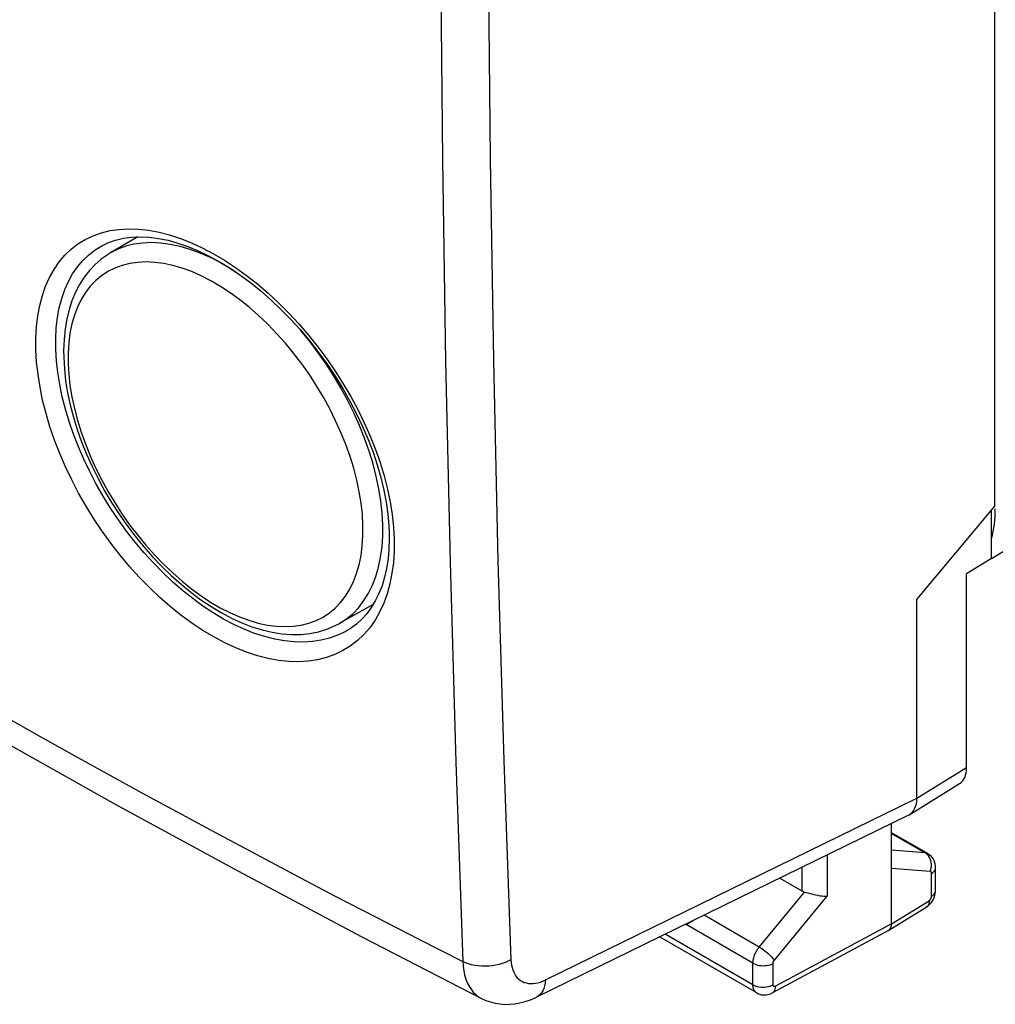
# Model space of a CAD drawing. Units: inches. Extents: x 80.5 to 129.8, y 118.2 to 179.2.
# Drawn here: x 89.5 to 103.1, y 118.2 to 132 of the extents above; entities that cross this region are included whole.
import ezdxf

# ---------------------------------------------------------------- set-up
doc = ezdxf.new("R2010")
doc.units = ezdxf.units.IN
doc.header["$MEASUREMENT"] = 0
for name, color, linetype in [('ASSI', 7, 'Continuous'), ('DRAFT', 7, 'Continuous'), ('RACCORDO', 7, 'Continuous')]:
    doc.layers.add(name, color=color, linetype=linetype)

# ---------------------------------------------------------------- blocks, each defined once
blk = doc.blocks.new('block 13')
at = {"layer": 'ASSI', "color": 7, "lineweight": 25, "true_color": 0xffffff}
blk.add_lwpolyline([(95.912, 118.298), (95.975, 118.269), (96.038, 118.248), (96.102, 118.231), (96.169, 118.221), (96.237, 118.215), (96.307, 118.216), (96.378, 118.223), (96.45, 118.235), (96.522, 118.254), (96.596, 118.279), (96.67, 118.311), (96.681, 118.317)], dxfattribs=at)
blk = doc.blocks.new('block 14')
at = {"layer": 'ASSI', "color": 7, "lineweight": 25, "true_color": 0xffffff}
blk.add_lwpolyline([(95.912, 118.298), (95.912, 118.298)], dxfattribs=at)
blk = doc.blocks.new('block 15')
at = {"layer": 'ASSI', "color": 7, "lineweight": 25, "true_color": 0xffffff}
blk.add_lwpolyline([(81.133, 126.831), (82.61, 125.875), (84.196, 124.877), (85.807, 123.891), (87.445, 122.918), (89.107, 121.958), (90.794, 121.011), (92.506, 120.078), (94.241, 119.159), (95.912, 118.298)], dxfattribs=at)
blk = doc.blocks.new('block 16')
at = {"layer": 'ASSI', "color": 7, "lineweight": 25, "true_color": 0xffffff}
blk.add_lwpolyline([(80.902, 127.329), (81.348, 127.036), (81.797, 126.744), (82.248, 126.453), (82.7, 126.164), (83.154, 125.876), (83.611, 125.589), (84.07, 125.303), (84.532, 125.017), (84.995, 124.733), (85.461, 124.451), (85.929, 124.169), (86.399, 123.888), (86.871, 123.609), (87.345, 123.331), (87.821, 123.054), (88.298, 122.778), (88.777, 122.504), (89.259, 122.231), (89.742, 121.959), (90.228, 121.688), (90.72, 121.416), (91.217, 121.143), (91.72, 120.87), (92.235, 120.593), (92.762, 120.311), (93.302, 120.025), (93.86, 119.733), (94.438, 119.433), (95.035, 119.126), (95.65, 118.813)], dxfattribs=at)
blk = doc.blocks.new('block 29')
at = {"layer": 'ASSI', "color": 7, "lineweight": 25, "true_color": 0xffffff}
blk.add_lwpolyline([(102.185, 120.07), (101.644, 120.114)], dxfattribs=at)
blk = doc.blocks.new('block 30')
at = {"layer": 'ASSI', "color": 7, "lineweight": 25, "true_color": 0xffffff}
blk.add_lwpolyline([(102.112, 120.332), (101.644, 120.37)], dxfattribs=at)
blk = doc.blocks.new('block 31')
at = {"layer": 'ASSI', "color": 7, "lineweight": 25, "true_color": 0xffffff}
blk.add_lwpolyline([(100.428, 119.784), (100.45, 119.777), (100.474, 119.771), (100.5, 119.764), (100.528, 119.757), (100.557, 119.75), (100.585, 119.743), (100.614, 119.738), (100.643, 119.733), (100.67, 119.73), (100.695, 119.727), (100.719, 119.726), (100.741, 119.726)], dxfattribs=at)
blk = doc.blocks.new('block 32')
at = {"layer": 'ASSI', "color": 7, "lineweight": 25, "true_color": 0xffffff}
blk.add_lwpolyline([(99.706, 118.489), (99.726, 118.48), (99.747, 118.471), (99.77, 118.465), (99.795, 118.46), (99.82, 118.457), (99.846, 118.456), (99.872, 118.456), (99.897, 118.459), (99.922, 118.464), (99.945, 118.47), (99.967, 118.478), (99.987, 118.488)], dxfattribs=at)
blk = doc.blocks.new('block 33')
at = {"layer": 'ASSI', "color": 7, "lineweight": 25, "true_color": 0xffffff}
blk.add_lwpolyline([(99.706, 118.789), (99.726, 118.779), (99.747, 118.77), (99.77, 118.764), (99.795, 118.759), (99.82, 118.756), (99.846, 118.755), (99.872, 118.756), (99.897, 118.758), (99.922, 118.763), (99.945, 118.769), (99.967, 118.778), (99.987, 118.787)], dxfattribs=at)
blk = doc.blocks.new('block 34')
at = {"layer": 'ASSI', "color": 7, "lineweight": 25, "true_color": 0xffffff}
blk.add_lwpolyline([(99.758, 118.375), (99.779, 118.364), (99.8, 118.356), (99.822, 118.35), (99.845, 118.347), (99.868, 118.346), (99.891, 118.347), (99.915, 118.351), (99.938, 118.357), (99.961, 118.366), (99.978, 118.374)], dxfattribs=at)
blk = doc.blocks.new('block 35')
at = {"layer": 'ASSI', "color": 7, "lineweight": 25, "true_color": 0xffffff}
blk.add_lwpolyline([(99.758, 118.375), (98.402, 119.158)], dxfattribs=at)
blk = doc.blocks.new('block 36')
at = {"layer": 'ASSI', "color": 7, "lineweight": 25, "true_color": 0xffffff}
blk.add_lwpolyline([(99.706, 118.489), (98.481, 119.197)], dxfattribs=at)
blk = doc.blocks.new('block 37')
at = {"layer": 'ASSI', "color": 7, "lineweight": 25, "true_color": 0xffffff}
blk.add_lwpolyline([(99.706, 118.789), (98.771, 119.329)], dxfattribs=at)
blk = doc.blocks.new('block 38')
at = {"layer": 'ASSI', "color": 7, "lineweight": 25, "true_color": 0xffffff}
blk.add_lwpolyline([(99.795, 119.016), (99.023, 119.462)], dxfattribs=at)
blk = doc.blocks.new('block 39')
at = {"layer": 'ASSI', "color": 7, "lineweight": 25, "true_color": 0xffffff}
blk.add_lwpolyline([(100.08, 119.978), (100.391, 119.799)], dxfattribs=at)
blk = doc.blocks.new('block 40')
at = {"layer": 'ASSI', "color": 7, "lineweight": 25, "true_color": 0xffffff}
blk.add_lwpolyline([(99.795, 119.016), (99.814, 119.004), (99.833, 118.991), (99.853, 118.977), (99.874, 118.961), (99.894, 118.945), (99.914, 118.928), (99.933, 118.911), (99.95, 118.894), (99.967, 118.877), (99.981, 118.861), (99.994, 118.846), (100.005, 118.833)], dxfattribs=at)
blk = doc.blocks.new('block 41')
at = {"layer": 'ASSI', "color": 7, "lineweight": 25, "true_color": 0xffffff}
blk.add_lwpolyline([(99.758, 118.375), (99.751, 118.38), (99.744, 118.385), (99.738, 118.392), (99.732, 118.399), (99.726, 118.406), (99.722, 118.415), (99.718, 118.424), (99.714, 118.433), (99.711, 118.444), (99.709, 118.454), (99.707, 118.466), (99.706, 118.477), (99.706, 118.489)], dxfattribs=at)
blk = doc.blocks.new('block 73')
at = {"layer": 'ASSI', "color": 7, "lineweight": 25, "true_color": 0xffffff}
blk.add_lwpolyline([(102.148, 120.321), (102.144, 120.323), (102.129, 120.329), (102.112, 120.332)], dxfattribs=at)
blk = doc.blocks.new('block 74')
at = {"layer": 'ASSI', "color": 7, "lineweight": 25, "true_color": 0xffffff}
blk.add_lwpolyline([(101.644, 120.602), (102.112, 120.332)], dxfattribs=at)
blk = doc.blocks.new('block 75')
at = {"layer": 'ASSI', "color": 7, "lineweight": 25, "true_color": 0xffffff}
blk.add_lwpolyline([(102.148, 120.321), (101.644, 120.612)], dxfattribs=at)
blk = doc.blocks.new('block 76')
at = {"layer": 'ASSI', "color": 7, "lineweight": 25, "true_color": 0xffffff}
blk.add_lwpolyline([(102.129, 120.32), (102.111, 120.332)], dxfattribs=at)
blk = doc.blocks.new('block 102')
at = {"layer": 'ASSI', "color": 7, "lineweight": 25, "true_color": 0xffffff}
blk.add_lwpolyline([(102.2, 120.28), (102.183, 120.296), (102.165, 120.31), (102.148, 120.321)], dxfattribs=at)
blk = doc.blocks.new('block 163')
at = {"layer": 'ASSI', "color": 7, "lineweight": 25, "true_color": 0xffffff}
blk.add_lwpolyline([(96.323, 118.838), (96.326, 118.8), (96.331, 118.763), (96.339, 118.728), (96.349, 118.696), (96.362, 118.665), (96.377, 118.636), (96.394, 118.61), (96.413, 118.587), (96.435, 118.567), (96.458, 118.549), (96.483, 118.534), (96.51, 118.522), (96.539, 118.514), (96.569, 118.508), (96.6, 118.506), (96.633, 118.506), (96.666, 118.51), (96.701, 118.517), (96.735, 118.527), (96.77, 118.54), (96.806, 118.556)], dxfattribs=at)
blk = doc.blocks.new('block 164')
at = {"layer": 'ASSI', "color": 7, "lineweight": 25, "true_color": 0xffffff}
blk.add_lwpolyline([(95.65, 118.813), (95.655, 118.747), (95.664, 118.684), (95.676, 118.625), (95.693, 118.569), (95.713, 118.517), (95.738, 118.469), (95.766, 118.425), (95.798, 118.386), (95.833, 118.352), (95.871, 118.322), (95.912, 118.298)], dxfattribs=at)
blk = doc.blocks.new('block 182')
at = {"layer": 'ASSI', "color": 7, "lineweight": 25, "true_color": 0xffffff}
blk.add_lwpolyline([(102.192, 120.222), (102.184, 120.246), (102.173, 120.268), (102.161, 120.288), (102.146, 120.305), (102.129, 120.32)], dxfattribs=at)
blk = doc.blocks.new('block 198')
at = {"layer": 'ASSI', "color": 7, "lineweight": 25, "true_color": 0xffffff}
blk.add_lwpolyline([(95.473, 147.124), (95.411, 144.248), (95.367, 141.381), (95.34, 138.524), (95.331, 135.676), (95.34, 132.839), (95.367, 130.012), (95.411, 127.196), (95.473, 124.391), (95.553, 121.596), (95.65, 118.813)], dxfattribs=at)
blk = doc.blocks.new('block 199')
at = {"layer": 'ASSI', "color": 7, "lineweight": 25, "true_color": 0xffffff}
blk.add_lwpolyline([(96.142, 147.122), (96.079, 144.249), (96.034, 141.386), (96.006, 138.532), (95.997, 135.688), (96.006, 132.853), (96.034, 130.029), (96.079, 127.215), (96.142, 124.412), (96.224, 121.62), (96.323, 118.838)], dxfattribs=at)
blk = doc.blocks.new('block 209')
at = {"layer": 'ASSI', "color": 7, "lineweight": 25, "true_color": 0xffffff}
blk.add_lwpolyline([(102.202, 120.045), (102.202, 120.05), (102.201, 120.054), (102.2, 120.058), (102.198, 120.061), (102.196, 120.064), (102.194, 120.066), (102.191, 120.068), (102.188, 120.069), (102.185, 120.07)], dxfattribs=at)
blk = doc.blocks.new('block 214')
at = {"layer": 'ASSI', "color": 7, "lineweight": 25, "true_color": 0xffffff}
blk.add_lwpolyline([(102.258, 120.125), (102.257, 120.149), (102.253, 120.173), (102.247, 120.197), (102.238, 120.22), (102.228, 120.241), (102.215, 120.261), (102.2, 120.28)], dxfattribs=at)
blk = doc.blocks.new('block 228')
at = {"layer": 'ASSI', "color": 7, "lineweight": 25, "true_color": 0xffffff}
blk.add_lwpolyline([(99.706, 118.489), (99.706, 118.789)], dxfattribs=at)
blk = doc.blocks.new('block 230')
at = {"layer": 'ASSI', "color": 7, "lineweight": 25, "true_color": 0xffffff}
blk.add_lwpolyline([(99.987, 118.488), (99.987, 118.787)], dxfattribs=at)
blk = doc.blocks.new('block 232')
at = {"layer": 'ASSI', "color": 7, "lineweight": 25, "true_color": 0xffffff}
blk.add_lwpolyline([(100.391, 120.13), (100.391, 119.799)], dxfattribs=at)
blk = doc.blocks.new('block 234')
at = {"layer": 'ASSI', "color": 7, "lineweight": 25, "true_color": 0xffffff}
blk.add_lwpolyline([(100.741, 120.302), (100.741, 119.726)], dxfattribs=at)
blk = doc.blocks.new('block 237')
at = {"layer": 'ASSI', "color": 7, "lineweight": 25, "true_color": 0xffffff}
blk.add_open_spline([(99.987, 118.787), (99.987, 118.789), (99.987, 118.791), (99.987, 118.791), (99.987, 118.791), (99.987, 118.793), (99.987, 118.793), (99.987, 118.793), (99.987, 118.795), (99.987, 118.795), (99.987, 118.795), (99.987, 118.797), (99.987, 118.797), (99.987, 118.797), (99.988, 118.799), (99.988, 118.799), (99.988, 118.799), (99.988, 118.801), (99.988, 118.801), (99.988, 118.801), (99.989, 118.803), (99.989, 118.803), (99.989, 118.803), (99.99, 118.805), (99.99, 118.805), (99.99, 118.805), (99.99, 118.808), (99.99, 118.808), (99.99, 118.808), (99.991, 118.81), (99.991, 118.81), (99.991, 118.81), (99.992, 118.812), (99.992, 118.812), (99.992, 118.812), (99.993, 118.815), (99.993, 118.815), (99.993, 118.815), (99.994, 118.817), (99.994, 118.817), (99.994, 118.817), (99.996, 118.819), (99.996, 118.819), (99.996, 118.819), (99.997, 118.822), (99.997, 118.822), (99.997, 118.822), (99.998, 118.824), (99.998, 118.824), (99.998, 118.824), (100, 118.826), (100, 118.826), (100, 118.826), (100.001, 118.828), (100.001, 118.828), (100.001, 118.828), (100.003, 118.83), (100.003, 118.83), (100.003, 118.83), (100.005, 118.833), (100.005, 118.833)], degree=3, knots=[0, 0, 0, 0, 1, 1, 1, 2, 2, 2, 3, 3, 3, 4, 4, 4, 5, 5, 5, 6, 6, 6, 7, 7, 7, 8, 8, 8, 9, 9, 9, 10, 10, 10, 11, 11, 11, 12, 12, 12, 13, 13, 13, 14, 14, 14, 15, 15, 15, 16, 16, 16, 17, 17, 17, 18, 18, 18, 19, 19, 19, 20, 20, 20, 20], dxfattribs=at)
blk = doc.blocks.new('block 238')
at = {"layer": 'ASSI', "color": 7, "lineweight": 25, "true_color": 0xffffff}
blk.add_lwpolyline([(99.706, 118.789), (99.706, 118.797), (99.707, 118.806), (99.708, 118.816), (99.709, 118.825), (99.71, 118.836), (99.712, 118.846), (99.715, 118.857), (99.718, 118.868), (99.721, 118.879), (99.725, 118.891), (99.729, 118.903), (99.734, 118.914), (99.739, 118.926), (99.745, 118.938), (99.751, 118.95), (99.757, 118.961), (99.764, 118.973), (99.771, 118.984), (99.779, 118.995), (99.787, 119.006), (99.795, 119.016)], dxfattribs=at)
blk = doc.blocks.new('block 243')
at = {"layer": 'ASSI', "color": 7, "lineweight": 25, "true_color": 0xffffff}
blk.add_lwpolyline([(96.806, 118.556), (96.802, 118.514), (96.795, 118.474), (96.784, 118.438), (96.769, 118.405), (96.751, 118.376), (96.729, 118.351), (96.705, 118.331), (96.682, 118.317)], dxfattribs=at)
blk = doc.blocks.new('block 252')
at = {"layer": 'ASSI', "color": 7, "lineweight": 25, "true_color": 0xffffff}
blk.add_lwpolyline([(101.644, 119.339), (101.644, 120.743)], dxfattribs=at)
blk = doc.blocks.new('block 255')
at = {"layer": 'ASSI', "color": 7, "lineweight": 25, "true_color": 0xffffff}
blk.add_lwpolyline([(101.997, 121.095), (101.997, 123.871)], dxfattribs=at)
blk = doc.blocks.new('block 256')
at = {"layer": 'ASSI', "color": 7, "lineweight": 25, "true_color": 0xffffff}
blk.add_lwpolyline([(102.202, 119.724), (102.202, 120.045)], dxfattribs=at)
blk = doc.blocks.new('block 258')
at = {"layer": 'ASSI', "color": 7, "lineweight": 25, "true_color": 0xffffff}
blk.add_lwpolyline([(102.258, 119.805), (102.258, 120.125)], dxfattribs=at)
blk = doc.blocks.new('block 260')
at = {"layer": 'ASSI', "color": 7, "lineweight": 25, "true_color": 0xffffff}
blk.add_lwpolyline([(102.692, 121.524), (102.692, 124.231)], dxfattribs=at)
blk = doc.blocks.new('block 262')
at = {"layer": 'ASSI', "color": 7, "lineweight": 25, "true_color": 0xffffff}
blk.add_lwpolyline([(103.039, 124.442), (103.039, 125.119)], dxfattribs=at)
blk = doc.blocks.new('block 264')
at = {"layer": 'ASSI', "color": 7, "lineweight": 25, "true_color": 0xffffff}
blk.add_lwpolyline([(103.086, 125.174), (103.086, 153.969)], dxfattribs=at)
blk = doc.blocks.new('block 267')
at = {"layer": 'ASSI', "color": 7, "lineweight": 25, "true_color": 0xffffff}
blk.add_lwpolyline([(102.257, 119.785), (102.258, 119.805)], dxfattribs=at)
blk = doc.blocks.new('block 268')
at = {"layer": 'ASSI', "color": 7, "lineweight": 25, "true_color": 0xffffff}
blk.add_lwpolyline([(102.168, 119.663), (102.167, 119.643), (102.164, 119.624), (102.158, 119.607), (102.15, 119.593), (102.14, 119.581), (102.129, 119.573)], dxfattribs=at)
blk = doc.blocks.new('block 275')
at = {"layer": 'ASSI', "color": 7, "lineweight": 25, "true_color": 0xffffff}
blk.add_lwpolyline([(102.185, 120.07), (102.192, 120.094), (102.198, 120.12), (102.2, 120.146), (102.2, 120.172), (102.197, 120.197), (102.192, 120.222)], dxfattribs=at)
blk = doc.blocks.new('block 276')
at = {"layer": 'ASSI', "color": 7, "lineweight": 25, "true_color": 0xffffff}
blk.add_lwpolyline([(101.633, 119.283), (101.639, 119.3), (101.643, 119.319), (101.644, 119.339)], dxfattribs=at)
blk = doc.blocks.new('block 349')
at = {"layer": 'ASSI', "color": 7, "lineweight": 25, "true_color": 0xffffff}
blk.add_lwpolyline([(102.21, 119.652), (102.223, 119.673), (102.233, 119.694), (102.243, 119.716), (102.25, 119.739), (102.254, 119.762), (102.257, 119.785)], dxfattribs=at)
blk = doc.blocks.new('block 350')
at = {"layer": 'ASSI', "color": 7, "lineweight": 25, "true_color": 0xffffff}
blk.add_lwpolyline([(99.795, 119.016), (100.428, 119.784)], dxfattribs=at)
blk = doc.blocks.new('block 351')
at = {"layer": 'ASSI', "color": 7, "lineweight": 25, "true_color": 0xffffff}
blk.add_lwpolyline([(100.005, 118.833), (100.741, 119.726)], dxfattribs=at)
blk = doc.blocks.new('block 352')
at = {"layer": 'ASSI', "color": 7, "lineweight": 25, "true_color": 0xffffff}
blk.add_lwpolyline([(101.997, 123.871), (103.086, 125.174)], dxfattribs=at)
blk = doc.blocks.new('block 368')
at = {"layer": 'ASSI', "color": 7, "lineweight": 25, "true_color": 0xffffff}
blk.add_lwpolyline([(101.929, 120.893), (101.949, 120.917), (101.966, 120.946), (101.98, 120.979), (101.99, 121.014), (101.995, 121.053), (101.997, 121.095)], dxfattribs=at)
blk = doc.blocks.new('block 369')
at = {"layer": 'ASSI', "color": 7, "lineweight": 25, "true_color": 0xffffff}
blk.add_lwpolyline([(103.039, 124.442), (102.692, 124.231)], dxfattribs=at)
blk = doc.blocks.new('block 386')
at = {"layer": 'ASSI', "color": 7, "lineweight": 25, "true_color": 0xffffff}
blk.add_lwpolyline([(101.604, 119.249), (101.615, 119.257), (101.625, 119.268), (101.633, 119.283)], dxfattribs=at)
blk = doc.blocks.new('block 387')
at = {"layer": 'ASSI', "color": 7, "lineweight": 25, "true_color": 0xffffff}
blk.add_lwpolyline([(102.202, 120.045), (102.219, 120.056), (102.233, 120.069), (102.244, 120.082), (102.252, 120.097), (102.257, 120.111), (102.258, 120.125)], dxfattribs=at)
blk = doc.blocks.new('block 388')
at = {"layer": 'ASSI', "color": 7, "lineweight": 25, "true_color": 0xffffff}
blk.add_lwpolyline([(102.202, 119.724), (102.219, 119.736), (102.233, 119.748), (102.244, 119.762), (102.252, 119.776), (102.257, 119.791), (102.258, 119.805)], dxfattribs=at)
blk = doc.blocks.new('block 389')
at = {"layer": 'ASSI', "color": 7, "lineweight": 25, "true_color": 0xffffff}
blk.add_lwpolyline([(102.129, 119.573), (102.145, 119.584), (102.163, 119.599), (102.18, 119.615), (102.196, 119.633), (102.21, 119.652)], dxfattribs=at)
blk = doc.blocks.new('block 390')
at = {"layer": 'ASSI', "color": 7, "lineweight": 25, "true_color": 0xffffff}
blk.add_lwpolyline([(101.897, 120.868), (101.905, 120.873), (101.929, 120.893)], dxfattribs=at)
blk = doc.blocks.new('block 391')
at = {"layer": 'ASSI', "color": 7, "lineweight": 25, "true_color": 0xffffff}
blk.add_open_spline([(102.168, 119.663), (102.17, 119.664), (102.171, 119.666), (102.171, 119.666), (102.171, 119.666), (102.173, 119.667), (102.173, 119.667), (102.173, 119.667), (102.175, 119.669), (102.175, 119.669), (102.175, 119.669), (102.177, 119.67), (102.177, 119.67), (102.177, 119.67), (102.179, 119.672), (102.179, 119.672), (102.179, 119.672), (102.181, 119.674), (102.181, 119.674), (102.181, 119.674), (102.182, 119.676), (102.182, 119.676), (102.182, 119.676), (102.184, 119.678), (102.184, 119.678), (102.184, 119.678), (102.186, 119.68), (102.186, 119.68), (102.186, 119.68), (102.188, 119.683), (102.188, 119.683), (102.188, 119.683), (102.189, 119.685), (102.189, 119.685), (102.189, 119.685), (102.191, 119.688), (102.191, 119.688), (102.191, 119.688), (102.192, 119.69), (102.192, 119.69), (102.192, 119.69), (102.194, 119.693), (102.194, 119.693), (102.194, 119.693), (102.195, 119.695), (102.195, 119.695), (102.195, 119.695), (102.196, 119.698), (102.196, 119.698), (102.196, 119.698), (102.197, 119.701), (102.197, 119.701), (102.197, 119.701), (102.198, 119.704), (102.198, 119.704), (102.198, 119.704), (102.199, 119.706), (102.199, 119.706), (102.199, 119.706), (102.2, 119.709), (102.2, 119.709), (102.2, 119.709), (102.2, 119.712), (102.2, 119.712), (102.2, 119.712), (102.201, 119.714), (102.201, 119.714), (102.201, 119.714), (102.201, 119.717), (102.201, 119.717), (102.201, 119.717), (102.202, 119.72), (102.202, 119.72), (102.202, 119.72), (102.202, 119.722), (102.202, 119.722), (102.202, 119.722), (102.202, 119.724), (102.202, 119.724)], degree=3, knots=[0, 0, 0, 0, 1, 1, 1, 2, 2, 2, 3, 3, 3, 4, 4, 4, 5, 5, 5, 6, 6, 6, 7, 7, 7, 8, 8, 8, 9, 9, 9, 10, 10, 10, 11, 11, 11, 12, 12, 12, 13, 13, 13, 14, 14, 14, 15, 15, 15, 16, 16, 16, 17, 17, 17, 18, 18, 18, 19, 19, 19, 20, 20, 20, 21, 21, 21, 22, 22, 22, 23, 23, 23, 24, 24, 24, 25, 25, 25, 26, 26, 26, 26], dxfattribs=at)
blk = doc.blocks.new('block 392')
at = {"layer": 'ASSI', "color": 7, "lineweight": 25, "true_color": 0xffffff}
blk.add_lwpolyline([(101.997, 121.095), (102.692, 121.524)], dxfattribs=at)
blk = doc.blocks.new('block 393')
at = {"layer": 'ASSI', "color": 7, "lineweight": 25, "true_color": 0xffffff}
blk.add_lwpolyline([(101.897, 120.868), (102.593, 121.298)], dxfattribs=at)
blk = doc.blocks.new('block 394')
at = {"layer": 'ASSI', "color": 7, "lineweight": 25, "true_color": 0xffffff}
blk.add_lwpolyline([(101.644, 119.339), (102.168, 119.663)], dxfattribs=at)
blk = doc.blocks.new('block 395')
at = {"layer": 'ASSI', "color": 7, "lineweight": 25, "true_color": 0xffffff}
blk.add_lwpolyline([(101.604, 119.249), (102.129, 119.573)], dxfattribs=at)
blk = doc.blocks.new('block 396')
at = {"layer": 'ASSI', "color": 7, "lineweight": 25, "true_color": 0xffffff}
blk.add_lwpolyline([(98.771, 119.329), (98.79, 119.341), (98.812, 119.353), (98.836, 119.366), (98.862, 119.381), (98.875, 119.389)], dxfattribs=at)
blk = doc.blocks.new('block 397')
at = {"layer": 'ASSI', "color": 7, "lineweight": 25, "true_color": 0xffffff}
blk.add_lwpolyline([(101.883, 120.86), (101.897, 120.868)], dxfattribs=at)
blk = doc.blocks.new('block 398')
at = {"layer": 'ASSI', "color": 7, "lineweight": 25, "true_color": 0xffffff}
blk.add_lwpolyline([(96.323, 118.838), (96.286, 118.818), (96.246, 118.8), (96.203, 118.784), (96.158, 118.771), (96.111, 118.761), (96.063, 118.753), (96.014, 118.749), (95.965, 118.747), (95.916, 118.748), (95.867, 118.752), (95.82, 118.759), (95.774, 118.768), (95.73, 118.781), (95.689, 118.796), (95.65, 118.813)], dxfattribs=at)
blk = doc.blocks.new('block 399')
at = {"layer": 'ASSI', "color": 7, "lineweight": 25, "true_color": 0xffffff}
blk.add_lwpolyline([(96.806, 118.556), (101.997, 121.095)], dxfattribs=at)
blk = doc.blocks.new('block 400')
at = {"layer": 'ASSI', "color": 7, "lineweight": 25, "true_color": 0xffffff}
blk.add_lwpolyline([(101.882, 120.859), (96.681, 118.317)], dxfattribs=at)
blk = doc.blocks.new('block 403')
at = {"layer": 'ASSI', "color": 7, "lineweight": 25, "true_color": 0xffffff}
blk.add_open_spline([(99.978, 118.374), (99.979, 118.375), (99.992, 118.384), (99.992, 118.384), (99.992, 118.384), (100.002, 118.396), (100.002, 118.396), (100.002, 118.396), (100.01, 118.41), (100.01, 118.41), (100.01, 118.41), (100.016, 118.427), (100.016, 118.427), (100.016, 118.427), (100.02, 118.446), (100.02, 118.446), (100.02, 118.446), (100.022, 118.467), (100.022, 118.467)], degree=3, knots=[0, 0, 0, 0, 1, 1, 1, 2, 2, 2, 3, 3, 3, 4, 4, 4, 5, 5, 5, 6, 6, 6, 6], dxfattribs=at)
blk = doc.blocks.new('block 404')
at = {"layer": 'ASSI', "color": 7, "lineweight": 25, "true_color": 0xffffff}
blk.add_open_spline([(101.601, 119.247), (101.602, 119.248), (101.604, 119.249), (101.604, 119.249)], degree=3, dxfattribs=at)
blk = doc.blocks.new('block 405')
at = {"layer": 'ASSI', "color": 7, "lineweight": 25, "true_color": 0xffffff}
blk.add_lwpolyline([(101.644, 119.339), (100.022, 118.467)], dxfattribs=at)
blk = doc.blocks.new('block 406')
at = {"layer": 'ASSI', "color": 7, "lineweight": 25, "true_color": 0xffffff}
blk.add_lwpolyline([(101.601, 119.247), (99.978, 118.374)], dxfattribs=at)
blk = doc.blocks.new('block 407')
at = {"layer": 'ASSI', "color": 7, "lineweight": 25, "true_color": 0xffffff}
blk.add_open_spline([(100.022, 118.467), (100.02, 118.466), (100.018, 118.465), (100.018, 118.465), (100.018, 118.465), (100.017, 118.465), (100.017, 118.465), (100.017, 118.465), (100.015, 118.464), (100.015, 118.464), (100.015, 118.464), (100.013, 118.463), (100.013, 118.463), (100.013, 118.463), (100.011, 118.463), (100.011, 118.463), (100.011, 118.463), (100.009, 118.463), (100.009, 118.463), (100.009, 118.463), (100.007, 118.463), (100.007, 118.463), (100.007, 118.463), (100.005, 118.463), (100.005, 118.463), (100.005, 118.463), (100.004, 118.463), (100.004, 118.463), (100.004, 118.463), (100.002, 118.463), (100.002, 118.463), (100, 118.464), (99.999, 118.464), (99.999, 118.464), (99.997, 118.465), (99.996, 118.466), (99.996, 118.466), (99.994, 118.467), (99.993, 118.468), (99.993, 118.468), (99.992, 118.47), (99.991, 118.471), (99.991, 118.471), (99.99, 118.473), (99.989, 118.475), (99.989, 118.475), (99.989, 118.475), (99.988, 118.477), (99.988, 118.477), (99.988, 118.477), (99.988, 118.479), (99.988, 118.479), (99.988, 118.479), (99.987, 118.481), (99.987, 118.481), (99.987, 118.481), (99.987, 118.483), (99.987, 118.483), (99.987, 118.483), (99.987, 118.486), (99.987, 118.486), (99.987, 118.486), (99.987, 118.488), (99.987, 118.488)], degree=3, knots=[0, 0, 0, 0, 1, 1, 1, 2, 2, 2, 3, 3, 3, 4, 4, 4, 5, 5, 5, 6, 6, 6, 7, 7, 7, 8, 8, 8, 9, 9, 9, 10, 10, 10, 11, 11, 11, 12, 12, 12, 13, 13, 13, 14, 14, 14, 15, 15, 15, 16, 16, 16, 17, 17, 17, 18, 18, 18, 19, 19, 19, 20, 20, 20, 21, 21, 21, 21], dxfattribs=at)
blk = doc.blocks.new('block 415')
at = {"layer": 'ASSI', "color": 7, "lineweight": 25, "true_color": 0xffffff}
blk.add_open_spline([(102.593, 121.298), (102.657, 121.337), (102.692, 121.418), (102.692, 121.524)], degree=3, dxfattribs=at)
blk = doc.blocks.new('block 434')
at = {"layer": 'ASSI', "color": 7, "lineweight": 25, "true_color": 0xffffff}
blk.add_open_spline([(100.391, 119.799), (100.402, 119.793), (100.414, 119.787), (100.428, 119.784)], degree=3, dxfattribs=at)
blk = doc.blocks.new('block 590')
at = {"layer": 'RACCORDO', "color": 7, "lineweight": 25, "true_color": 0xffffff}
blk.add_lwpolyline([(92.481, 128.444), (92.411, 128.489), (92.267, 128.574), (92.123, 128.647), (91.98, 128.71), (91.839, 128.762), (91.699, 128.803), (91.563, 128.832), (91.429, 128.85), (91.3, 128.856), (91.175, 128.851), (91.054, 128.833), (90.94, 128.805), (90.831, 128.764), (90.72, 128.707)], dxfattribs=at)
blk = doc.blocks.new('block 607')
at = {"layer": 'RACCORDO', "color": 7, "lineweight": 25, "true_color": 0xffffff}
blk.add_lwpolyline([(92.797, 127.839), (92.667, 127.953), (92.534, 128.059), (92.401, 128.156), (92.266, 128.244), (92.131, 128.323), (91.996, 128.392), (91.862, 128.451), (91.73, 128.499), (91.6, 128.537), (91.471, 128.564), (91.347, 128.581), (91.226, 128.586), (91.108, 128.581), (90.996, 128.565), (90.889, 128.538), (90.787, 128.5), (90.692, 128.452), (90.603, 128.394), (90.52, 128.325), (90.445, 128.247), (90.378, 128.159), (90.318, 128.062), (90.266, 127.957), (90.223, 127.843), (90.188, 127.722), (90.161, 127.593), (90.144, 127.459), (90.135, 127.318), (90.134, 127.17)], dxfattribs=at)
blk = doc.blocks.new('block 736')
at = {"layer": 'RACCORDO', "color": 7, "lineweight": 25, "true_color": 0xffffff}
blk.add_lwpolyline([(90.082, 127.093), (90.1, 126.927), (90.128, 126.759), (90.164, 126.589), (90.209, 126.418), (90.263, 126.245), (90.324, 126.073), (90.393, 125.9), (90.47, 125.729), (90.554, 125.559), (90.645, 125.391), (90.743, 125.226), (90.847, 125.065), (90.957, 124.908), (91.072, 124.755), (91.192, 124.608), (91.316, 124.467), (91.445, 124.332), (91.577, 124.204), (91.713, 124.084), (91.851, 123.971), (91.991, 123.867), (92.132, 123.772), (92.275, 123.687), (92.418, 123.611), (92.562, 123.546), (92.704, 123.491), (92.845, 123.447), (92.985, 123.414), (93.121, 123.393), (93.255, 123.382), (93.385, 123.384), (93.511, 123.396), (93.632, 123.42), (93.749, 123.456), (93.86, 123.502), (93.926, 123.537)], dxfattribs=at)
blk = doc.blocks.new('block 737')
at = {"layer": 'RACCORDO', "color": 7, "lineweight": 25, "true_color": 0xffffff}
blk.add_lwpolyline([(90.134, 127.17), (90.143, 127.017), (90.161, 126.861), (90.187, 126.703), (90.222, 126.541), (90.265, 126.376), (90.317, 126.21), (90.377, 126.044), (90.444, 125.877), (90.519, 125.711), (90.601, 125.547), (90.691, 125.384), (90.786, 125.225), (90.887, 125.069), (90.995, 124.916), (91.107, 124.769), (91.223, 124.628), (91.345, 124.492), (91.469, 124.363), (91.597, 124.241), (91.727, 124.127), (91.859, 124.021), (91.993, 123.924), (92.127, 123.835), (92.262, 123.756), (92.396, 123.687), (92.53, 123.628), (92.662, 123.58), (92.792, 123.542), (92.92, 123.514), (93.044, 123.497), (93.165, 123.492), (93.282, 123.497), (93.394, 123.513), (93.501, 123.54), (93.603, 123.577), (93.698, 123.625), (93.787, 123.684), (93.869, 123.752), (93.944, 123.831), (94.012, 123.918), (94.072, 124.016), (94.123, 124.121), (94.167, 124.235), (94.202, 124.356), (94.229, 124.485), (94.246, 124.62), (94.256, 124.761), (94.256, 124.909)], dxfattribs=at)
blk = doc.blocks.new('block 738')
at = {"layer": 'RACCORDO', "color": 7, "lineweight": 25, "true_color": 0xffffff}
blk.add_lwpolyline([(90.073, 127.253), (90.082, 127.093)], dxfattribs=at)
blk = doc.blocks.new('block 740')
at = {"layer": 'RACCORDO', "color": 7, "lineweight": 25, "true_color": 0xffffff}
blk.add_lwpolyline([(89.962, 127.363), (89.961, 127.517), (89.969, 127.666), (89.986, 127.81), (90.012, 127.947), (90.046, 128.077), (90.088, 128.2), (90.139, 128.315), (90.198, 128.421), (90.266, 128.518), (90.34, 128.607), (90.423, 128.686), (90.512, 128.755), (90.605, 128.812)], dxfattribs=at)
blk = doc.blocks.new('block 741')
at = {"layer": 'RACCORDO', "color": 7, "lineweight": 25, "true_color": 0xffffff}
blk.add_lwpolyline([(89.685, 127.357), (89.684, 127.522), (89.693, 127.681), (89.711, 127.833), (89.738, 127.978), (89.775, 128.117), (89.821, 128.248), (89.875, 128.37), (89.938, 128.483), (90.01, 128.587), (90.09, 128.681), (90.177, 128.765), (90.272, 128.838), (90.375, 128.901), (90.484, 128.953), (90.6, 128.994), (90.722, 129.024), (90.85, 129.042), (90.982, 129.05), (91.119, 129.045), (91.261, 129.029), (91.406, 129.003), (91.553, 128.964), (91.704, 128.915), (91.857, 128.855), (92.01, 128.784), (92.166, 128.702), (92.32, 128.611), (92.475, 128.51), (92.628, 128.399), (92.78, 128.28), (92.93, 128.152), (93.077, 128.015), (93.22, 127.872), (93.36, 127.722), (93.495, 127.564), (93.625, 127.402), (93.75, 127.234), (93.869, 127.061), (93.981, 126.885), (94.086, 126.705), (94.184, 126.523), (94.274, 126.339), (94.356, 126.154), (94.43, 125.968), (94.495, 125.783), (94.551, 125.598), (94.598, 125.414), (94.636, 125.234), (94.664, 125.057), (94.682, 124.883)], dxfattribs=at)
blk = doc.blocks.new('block 771')
at = {"layer": 'RACCORDO', "color": 7, "lineweight": 25, "true_color": 0xffffff}
blk.add_lwpolyline([(94.256, 124.909), (94.247, 125.062), (94.23, 125.218), (94.204, 125.377), (94.17, 125.539), (94.126, 125.704), (94.075, 125.87), (94.016, 126.036), (93.948, 126.203), (93.874, 126.369), (93.792, 126.534), (93.703, 126.697), (93.608, 126.856), (93.507, 127.012), (93.399, 127.164), (93.287, 127.311), (93.171, 127.453), (93.049, 127.589), (92.925, 127.717), (92.797, 127.839)], dxfattribs=at)
blk = doc.blocks.new('block 772')
at = {"layer": 'RACCORDO', "color": 7, "lineweight": 25, "true_color": 0xffffff}
blk.add_lwpolyline([(94.533, 124.916), (94.524, 125.079), (94.506, 125.246), (94.479, 125.417), (94.442, 125.591), (94.396, 125.767), (94.342, 125.945), (94.278, 126.123), (94.207, 126.302), (94.127, 126.48), (94.04, 126.656), (93.945, 126.83), (93.844, 127.001), (93.736, 127.169), (93.621, 127.332), (93.502, 127.489), (93.383, 127.634)], dxfattribs=at)
blk = doc.blocks.new('block 773')
at = {"layer": 'RACCORDO', "color": 7, "lineweight": 25, "true_color": 0xffffff}
blk.add_lwpolyline([(94.682, 124.883), (94.692, 124.713)], dxfattribs=at)
blk = doc.blocks.new('block 774')
at = {"layer": 'RACCORDO', "color": 7, "lineweight": 25, "true_color": 0xffffff}
blk.add_lwpolyline([(94.623, 124.8), (94.624, 124.716), (94.619, 124.574), (94.606, 124.437), (94.586, 124.306), (94.557, 124.181), (94.522, 124.064)], dxfattribs=at)
blk = doc.blocks.new('block 808')
at = {"layer": 'RACCORDO', "color": 7, "lineweight": 25, "true_color": 0xffffff}
blk.add_lwpolyline([(94.692, 124.713), (94.691, 124.548), (94.681, 124.389), (94.661, 124.237), (94.632, 124.091), (94.594, 123.951)], dxfattribs=at)
blk = doc.blocks.new('block 888')
at = {"layer": 'RACCORDO', "color": 7, "lineweight": 25, "true_color": 0xffffff}
blk.add_lwpolyline([(94.594, 123.951), (94.546, 123.819)], dxfattribs=at)
blk = doc.blocks.new('block 890')
at = {"layer": 'RACCORDO', "color": 7, "lineweight": 25, "true_color": 0xffffff}
blk.add_lwpolyline([(94.522, 124.064), (94.478, 123.954), (94.428, 123.852), (94.372, 123.758), (94.308, 123.672), (94.239, 123.595), (94.163, 123.527), (94.081, 123.467), (94.05, 123.446)], dxfattribs=at)
blk = doc.blocks.new('block 891')
at = {"layer": 'RACCORDO', "color": 7, "lineweight": 25, "true_color": 0xffffff}
blk.add_lwpolyline([(94.546, 123.819), (94.489, 123.696), (94.424, 123.582), (94.35, 123.477), (94.267, 123.382), (94.177, 123.296), (94.079, 123.221), (93.974, 123.157), (93.862, 123.103), (93.744, 123.061), (93.621, 123.03), (93.491, 123.01), (93.357, 123.002), (93.218, 123.005), (93.075, 123.02), (92.929, 123.047), (92.781, 123.085), (92.63, 123.134), (92.478, 123.194), (92.324, 123.265), (92.17, 123.347), (92.017, 123.439), (91.864, 123.54), (91.712, 123.652), (91.562, 123.772), (91.415, 123.901), (91.27, 124.038), (91.129, 124.182), (90.992, 124.334), (90.86, 124.492), (90.732, 124.656), (90.611, 124.825), (90.494, 124.999), (90.385, 125.176), (90.282, 125.357), (90.186, 125.541), (90.098, 125.726), (90.018, 125.912), (89.945, 126.099), (89.881, 126.285), (89.826, 126.47), (89.779, 126.655), (89.742, 126.836), (89.714, 127.013), (89.695, 127.187), (89.685, 127.357)], dxfattribs=at)
blk = doc.blocks.new('block 915')
at = {"layer": 'RACCORDO', "color": 7, "lineweight": 25, "true_color": 0xffffff}
blk.add_lwpolyline([(90.719, 128.707), (90.694, 128.692), (90.599, 128.625), (90.512, 128.55), (90.432, 128.465), (90.359, 128.372), (90.294, 128.271), (90.238, 128.162), (90.189, 128.045), (90.148, 127.92), (90.116, 127.789), (90.092, 127.65), (90.078, 127.504), (90.072, 127.351), (90.073, 127.253)], dxfattribs=at)
blk = doc.blocks.new('block 916')
at = {"layer": 'RACCORDO', "color": 7, "lineweight": 25, "true_color": 0xffffff}
blk.add_lwpolyline([(90.72, 128.707), (90.719, 128.707)], dxfattribs=at)
blk = doc.blocks.new('block 920')
at = {"layer": 'RACCORDO', "color": 7, "lineweight": 25, "true_color": 0xffffff}
blk.add_lwpolyline([(90.605, 128.812), (90.606, 128.813)], dxfattribs=at)
blk = doc.blocks.new('block 936')
at = {"layer": 'RACCORDO', "color": 7, "lineweight": 25, "true_color": 0xffffff}
blk.add_lwpolyline([(90.606, 128.813), (90.697, 128.857), (90.799, 128.893), (90.908, 128.918), (91.022, 128.934), (91.142, 128.938), (91.267, 128.932), (91.397, 128.916), (91.531, 128.889), (91.669, 128.851), (91.809, 128.802), (91.952, 128.743), (92.097, 128.674), (92.243, 128.594), (92.39, 128.505), (92.536, 128.406), (92.682, 128.299), (92.827, 128.182), (92.97, 128.057), (93.11, 127.924), (93.248, 127.783), (93.382, 127.636), (93.511, 127.482), (93.635, 127.323), (93.754, 127.159), (93.868, 126.99), (93.974, 126.818), (94.074, 126.643), (94.166, 126.466), (94.251, 126.287), (94.328, 126.108), (94.396, 125.929), (94.456, 125.751), (94.506, 125.574), (94.548, 125.4), (94.581, 125.229), (94.604, 125.062), (94.618, 124.9), (94.623, 124.8)], dxfattribs=at)
blk = doc.blocks.new('block 940')
at = {"layer": 'RACCORDO', "color": 7, "lineweight": 25, "true_color": 0xffffff}
blk.add_lwpolyline([(93.926, 123.536), (94.029, 123.604), (94.117, 123.677), (94.198, 123.761), (94.27, 123.855), (94.334, 123.959), (94.39, 124.072), (94.437, 124.194), (94.474, 124.324), (94.503, 124.462), (94.523, 124.607), (94.533, 124.758), (94.533, 124.916)], dxfattribs=at)
blk = doc.blocks.new('block 942')
at = {"layer": 'RACCORDO', "color": 7, "lineweight": 25, "true_color": 0xffffff}
blk.add_lwpolyline([(94.051, 123.447), (94.05, 123.446)], dxfattribs=at)
blk = doc.blocks.new('block 945')
at = {"layer": 'RACCORDO', "color": 7, "lineweight": 25, "true_color": 0xffffff}
blk.add_lwpolyline([(94.05, 123.446), (94.006, 123.421), (93.901, 123.371), (93.79, 123.331), (93.673, 123.302), (93.551, 123.283), (93.425, 123.275), (93.294, 123.278), (93.16, 123.292), (93.023, 123.317), (92.883, 123.352), (92.741, 123.398), (92.597, 123.455), (92.453, 123.521), (92.308, 123.598), (92.163, 123.684), (92.019, 123.779), (91.876, 123.883), (91.735, 123.996), (91.596, 124.117), (91.459, 124.246), (91.327, 124.381), (91.197, 124.524), (91.073, 124.672), (90.952, 124.826), (90.837, 124.985), (90.728, 125.148), (90.625, 125.315), (90.527, 125.484), (90.437, 125.657), (90.354, 125.831), (90.278, 126.005), (90.209, 126.181), (90.149, 126.356), (90.097, 126.53), (90.053, 126.703), (90.017, 126.873), (89.99, 127.04), (89.972, 127.204), (89.962, 127.363)], dxfattribs=at)
blk = doc.blocks.new('block 946')
at = {"layer": 'RACCORDO', "color": 7, "lineweight": 25, "true_color": 0xffffff}
blk.add_lwpolyline([(93.924, 123.536), (93.926, 123.536)], dxfattribs=at)
blk = doc.blocks.new('block 961')
at = {"layer": 'RACCORDO', "color": 7, "lineweight": 25, "true_color": 0xffffff}
blk.add_lwpolyline([(103.039, 124.442), (129.105, 140.248)], dxfattribs=at)
blk = doc.blocks.new('block 989')
at = {"layer": 'RACCORDO', "color": 7, "lineweight": 25, "true_color": 0xffffff}
blk.add_open_spline([(103.04, 124.724), (103.075, 124.848), (103.093, 124.988), (103.093, 125.139)], degree=3, dxfattribs=at)
blk = doc.blocks.new('block 998')
at = {"layer": 'DRAFT', "color": 7, "lineweight": 25, "true_color": 0xffffff}
blk.add_lwpolyline([(91.108, 128.937), (90.72, 128.707)], dxfattribs=at)
blk = doc.blocks.new('block 1006')
at = {"layer": 'DRAFT', "color": 7, "lineweight": 25, "true_color": 0xffffff}
blk.add_lwpolyline([(94.399, 123.803), (93.924, 123.536)], dxfattribs=at)

msp = doc.modelspace()

# ---------------------------------------------------------------- block references
at = {"layer": 'ASSI'}
for name in ['block 264', 'block 198', 'block 199', 'block 16', 'block 15', 'block 352', 'block 262', 'block 369', 'block 260', 'block 255', 'block 392', 'block 415', 'block 393', 'block 399', 'block 368', 'block 400', 'block 397', 'block 390', 'block 252', 'block 75', 'block 74', 'block 30', 'block 234', 'block 76', 'block 73', 'block 182', 'block 102', 'block 275', 'block 214', 'block 232', 'block 29', 'block 387', 'block 258', 'block 39', 'block 209', 'block 256', 'block 350', 'block 351', 'block 434', 'block 31', 'block 391', 'block 388', 'block 349', 'block 267', 'block 395', 'block 394', 'block 268', 'block 389', 'block 38', 'block 396', 'block 37', 'block 405', 'block 386', 'block 276', 'block 35', 'block 36', 'block 406', 'block 404', 'block 238', 'block 40', 'block 398', 'block 164', 'block 163', 'block 33', 'block 228', 'block 237', 'block 230', 'block 243', 'block 32', 'block 41', 'block 403', 'block 407', 'block 13', 'block 14', 'block 34']:
    msp.add_blockref(name, (0, 0), dxfattribs=at)
at = {"layer": 'DRAFT'}
for name in ['block 998', 'block 1006']:
    msp.add_blockref(name, (0, 0), dxfattribs=at)
at = {"layer": 'RACCORDO'}
for name in ['block 961', 'block 741', 'block 936', 'block 740', 'block 920', 'block 590', 'block 915', 'block 916', 'block 607', 'block 771', 'block 772', 'block 891', 'block 945', 'block 738', 'block 737', 'block 736', 'block 989', 'block 940', 'block 774', 'block 773', 'block 808', 'block 890', 'block 888', 'block 946', 'block 942']:
    msp.add_blockref(name, (0, 0), dxfattribs=at)

doc.saveas('drawing.dxf')
